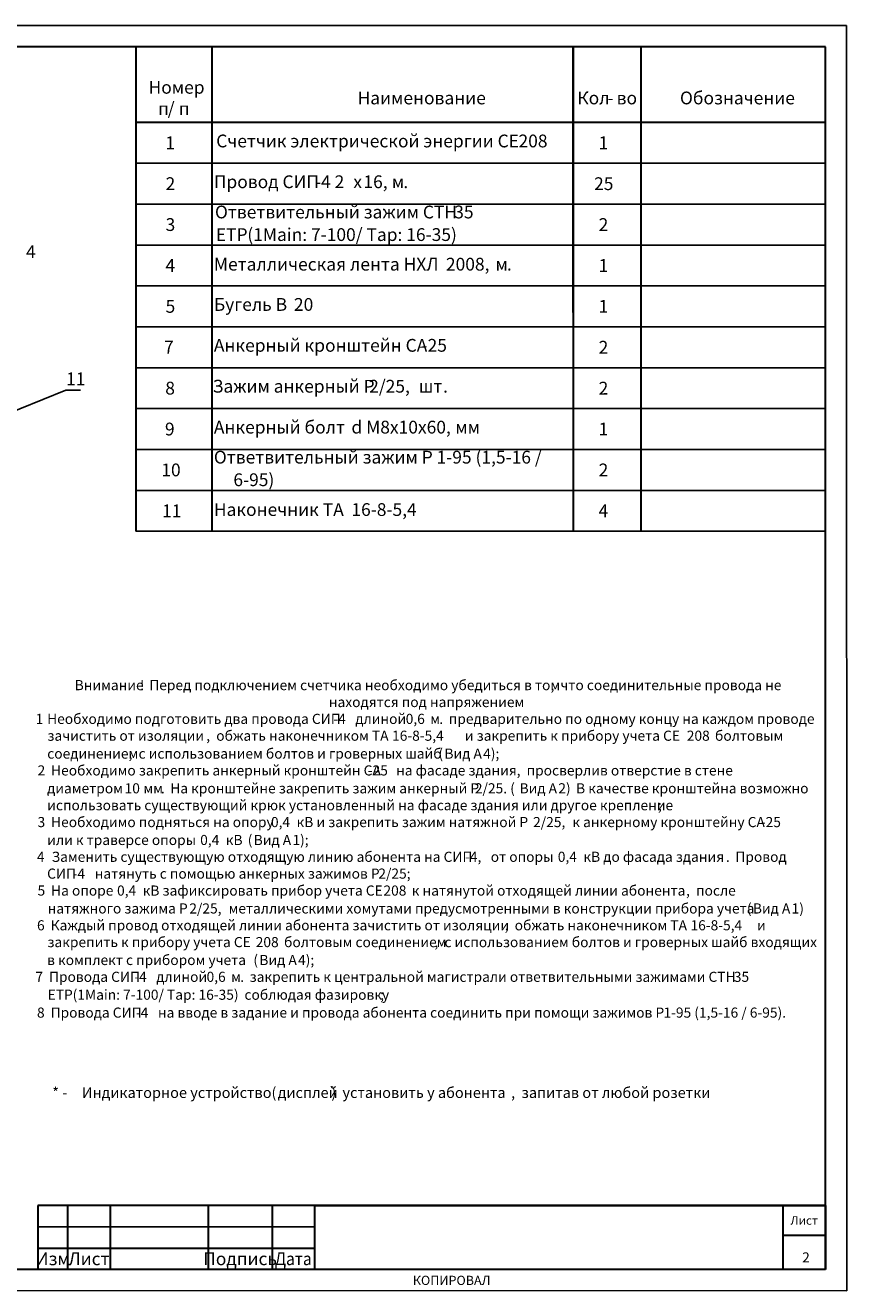
# Model space of a CAD drawing. Units: millimetres. Extents: x 3258 to 92597, y -32499 to 69002.
# Drawn here: x 34333 to 42051, y 36378 to 48260 of the extents above; entities that cross this region are included whole.
import ezdxf

# ---------------------------------------------------------------- set-up
doc = ezdxf.new("R2010")
doc.units = ezdxf.units.MM
doc.styles.add('iso', font='isocpeui.ttf', dxfattribs={"height": 3})
doc.styles.add('ISO_15', font='isocpeui.ttf', dxfattribs={"height": 100})
doc.styles.add('ISOCPEUR', font='isocpeui.ttf')
doc.styles.get("Standard").update_dxf_attribs({"font": 'arial.ttf'})

msp = doc.modelspace()

# ---------------------------------------------------------------- linework, layer by layer
for p, q in [((25251, 48260), (42050, 48258)), ((42050, 48258), (42051, 36378)), ((35370, 46965), (41850, 46965)), ((41850, 46965), (35370, 46965)), ((35370, 46581), (41850, 46581)), ((41850, 46197), (35370, 46197)), ((35370, 45813), (41850, 45813)), ((41850, 45813), (35370, 45813)), ((41850, 45429), (35370, 45429)), ((41850, 45429), (35370, 45429)), ((41850, 45045), (35370, 45045)), ((34049, 44566), (34713, 44835)), ((34713, 44835), (34853, 44835)), ((41850, 44661), (35370, 44661)), ((41850, 44277), (35370, 44277)), ((41850, 43893), (35370, 43893)), ((41850, 43509), (35370, 43509)), ((34451, 37178), (37051, 37178)), ((34450, 36978), (37051, 36978)), ((34450, 36978), (37051, 36978)), ((34451, 36978), (37051, 36978)), ((34451, 36978), (37051, 36978)), ((34451, 36778), (37051, 36778)), ((42051, 36378), (25251, 36380))]:
    msp.add_line(p, q)
at = {"lineweight": 30}
for p, q in [((41850, 48058), (26051, 48060)), ((36090, 48058), (35370, 48058)), ((35370, 48058), (35370, 43509)), ((41850, 48058), (35370, 48058)), ((35370, 48058), (35370, 47349)), ((39930, 48058), (36090, 48058)), ((36090, 43509), (36090, 48058)), ((39482, 45562), (39482, 48058)), ((39482, 48058), (39482, 43509)), ((40117, 48058), (40117, 43509)), ((41851, 36578), (41850, 48058)), ((41850, 47349), (41850, 48058)), ((35370, 47349), (41850, 47349)), ((41851, 37178), (34450, 37178)), ((34450, 37178), (34450, 36578)), ((34731, 37178), (34731, 36578)), ((35131, 37178), (35131, 36578)), ((36051, 37178), (36051, 36578)), ((36051, 37178), (36051, 36578)), ((36651, 37178), (36651, 36578)), ((37051, 37178), (41851, 37178)), ((37051, 37178), (41851, 37178)), ((37051, 37178), (37051, 36578)), ((41451, 37178), (41451, 36578)), ((41851, 37178), (41851, 36578)), ((41851, 36898), (41451, 36898)), ((34450, 36778), (37051, 36778)), ((41851, 36578), (26051, 36578)), ((41851, 36578), (26051, 36578)), ((41851, 36578), (26051, 36578)), ((41851, 36578), (26051, 36578)), ((41851, 36578), (34450, 36578)), ((41847, 36578), (34450, 36578)), ((41851, 36578), (34451, 36578)), ((41851, 36578), (34451, 36578)), ((41851, 36578), (34451, 36578))]:
    msp.add_line(p, q, dxfattribs=at)
at = {"linetype": 'Continuous', "lineweight": -2, "ltscale": 10}
for p, q in [((34451, 36578), (34450, 36778)), ((34450, 36778), (34451, 36678))]:
    msp.add_line(p, q, dxfattribs=at)

# ---------------------------------------------------------------- texts
for s, height, style, p in [('Номер', 120, 'ISOCPEUR', (35491, 47618)), ('Обозначение', 120, 'ISOCPEUR', (40484, 47518)), ('/', 120, 'ISOCPEUR', (35671, 47418)), ('Наименование', 120, 'ISOCPEUR', (37455, 47518)), ('Кол', 120, 'ISOCPEUR', (39520, 47518)), ('-', 120, 'ISOCPEUR', (39802, 47518)), ('во', 120, 'ISOCPEUR', (39889, 47518)), ('п', 120, 'ISOCPEUR', (35580, 47418)), ('п', 120, 'ISOCPEUR', (35776, 47418)), ('1', 120, 'ISOCPEUR', (35649, 47097)), (' Счетчик электрической энергии СЕ', 120, 'ISOCPEUR', (36090, 47114)), ('208', 120, 'ISOCPEUR', (38967, 47114)), ('1', 120, 'ISOCPEUR', (39719, 47097)), ('2', 120, 'ISOCPEUR', (35651, 46713)), (' Провод СИП', 120, 'ISOCPEUR', (36068, 46731)), ('-4 2', 120, 'ISOCPEUR', (37055, 46731)), ('х', 120, 'ISOCPEUR', (37415, 46731)), ('16, ', 120, 'ISOCPEUR', (37510, 46731)), ('м', 120, 'ISOCPEUR', (37777, 46731)), ('25', 120, 'ISOCPEUR', (39677, 46713)), ('.', 120, 'ISOCPEUR', (37885, 46731)), ('Ответвительный зажим СТН', 120, 'ISOCPEUR', (36115, 46447)), ('35', 120, 'ISOCPEUR', (38363, 46447)), ('3', 120, 'ISOCPEUR', (35651, 46329)), ('ЕТР', 120, 'ISOCPEUR', (36123, 46235)), ('(1Main: 7-100/ Tap: 16-35)', 120, 'ISOCPEUR', (36419, 46235)), ('2', 120, 'ISOCPEUR', (39720, 46329)), ('4', 120, 'ISOCPEUR', (35650, 45945)), (' Металлическая лента НХЛ', 120, 'ISOCPEUR', (36068, 45957)), ('2008, ', 120, 'ISOCPEUR', (38285, 45957)), ('м', 120, 'ISOCPEUR', (38751, 45957)), ('1', 120, 'ISOCPEUR', (39719, 45945)), ('.', 120, 'ISOCPEUR', (38858, 45957)), ('5', 120, 'ISOCPEUR', (35651, 45561)), (' Бугель В', 120, 'ISOCPEUR', (36068, 45579)), ('20', 120, 'ISOCPEUR', (36857, 45579)), ('1', 120, 'ISOCPEUR', (39719, 45561)), ('7', 120, 'ISOCPEUR', (35636, 45178)), (' Анкерный кронштейн СА', 120, 'ISOCPEUR', (36068, 45195)), ('-25', 120, 'ISOCPEUR', (38056, 45195)), ('2', 120, 'ISOCPEUR', (39720, 45177)), ('8', 120, 'ISOCPEUR', (35648, 44793)), ('Зажим анкерный Р', 120, 'ISOCPEUR', (36093, 44811)), ('2/25, ', 120, 'ISOCPEUR', (37564, 44811)), ('2', 120, 'ISOCPEUR', (39720, 44793)), ('шт', 120, 'ISOCPEUR', (38030, 44811)), ('.', 120, 'ISOCPEUR', (38258, 44811)), (' Анкерный болт ', 120, 'ISOCPEUR', (36068, 44427)), ('d M8x10x60, ', 120, 'ISOCPEUR', (37397, 44427)), ('9', 120, 'ISOCPEUR', (35645, 44409)), ('мм', 120, 'ISOCPEUR', (38373, 44427)), ('1', 120, 'ISOCPEUR', (39719, 44409)), (' Ответвительный зажим Р', 120, 'ISOCPEUR', (36068, 44145)), ('1-95 (1,5-16 /', 120, 'ISOCPEUR', (38197, 44145)), ('10', 120, 'ISOCPEUR', (35611, 44025)), ('2', 120, 'ISOCPEUR', (39720, 44025)), ('6-95)', 120, 'ISOCPEUR', (36288, 43933)), ('11', 120, 'ISOCPEUR', (35618, 43641)), (' Наконечник ТА ', 120, 'ISOCPEUR', (36068, 43653)), ('16-8-5,4', 120, 'ISOCPEUR', (37397, 43653)), ('4', 120, 'ISOCPEUR', (39719, 43641)), (' Внимание', 95, 'ISOCPEUR', (34768, 42017)), ('! ', 95, 'ISOCPEUR', (35410, 42017)), ('Перед подключением счетчика необходимо убедиться в том', 95, 'ISOCPEUR', (35498, 42017)), ('что соединительные провода не', 95, 'ISOCPEUR', (39361, 42017)), (', ', 95, 'ISOCPEUR', (39268, 42017)), ('находятся под напряжением', 95, 'ISOCPEUR', (37185, 41858)), ('1 ', 95, 'ISOCPEUR', (34430, 41700)), ('Необходимо подготовить два провода СИП', 95, 'ISOCPEUR', (34538, 41700)), ('-4 ', 95, 'ISOCPEUR', (37228, 41700)), ('длиной ', 95, 'ISOCPEUR', (37434, 41700)), ('0,6 ', 95, 'ISOCPEUR', (37907, 41700)), ('м', 95, 'ISOCPEUR', (38138, 41700)), ('. ', 95, 'ISOCPEUR', (38223, 41700)), ('предварительно по одному концу на каждом проводе', 95, 'ISOCPEUR', (38312, 41700)), ('зачистить от изоляции', 95, 'ISOCPEUR', (34541, 41542)), ('обжать наконечником ТА ', 95, 'ISOCPEUR', (36127, 41542)), ('16-8-5,4   ', 95, 'ISOCPEUR', (37779, 41542)), ('и закрепить к прибору учета СЕ', 95, 'ISOCPEUR', (38463, 41542)), ('208 ', 95, 'ISOCPEUR', (40548, 41542)), ('болтовым', 95, 'ISOCPEUR', (40813, 41542)), ('с использованием болтов и гроверных шайб ', 95, 'ISOCPEUR', (35397, 41374)), (', ', 95, 'ISOCPEUR', (36033, 41542)), ('(', 95, 'ISOCPEUR', (38215, 41374)), ('Вид А', 95, 'ISOCPEUR', (38271, 41374)), ('4);', 95, 'ISOCPEUR', (38635, 41374)), ('соединением', 95, 'ISOCPEUR', (34539, 41374)), (', ', 95, 'ISOCPEUR', (35303, 41374)), ('2 ', 95, 'ISOCPEUR', (34448, 41216)), ('Необходимо закрепить анкерный кронштейн СА', 95, 'ISOCPEUR', (34575, 41216)), ('-25 ', 95, 'ISOCPEUR', (37551, 41216)), ('на фасаде здания', 95, 'ISOCPEUR', (37817, 41216)), (', ', 95, 'ISOCPEUR', (38950, 41216)), ('просверлив отверстие в стене', 95, 'ISOCPEUR', (39043, 41216)), ('диаметром ', 95, 'ISOCPEUR', (34538, 41048)), ('10 ', 95, 'ISOCPEUR', (35266, 41048)), ('мм', 95, 'ISOCPEUR', (35443, 41048)), ('На кронштейне закрепить зажим анкерный Р', 95, 'ISOCPEUR', (35695, 41048)), ('2/25. (', 95, 'ISOCPEUR', (38557, 41048)), ('Вид А', 95, 'ISOCPEUR', (38977, 41048)), ('2) ', 95, 'ISOCPEUR', (39341, 41048)), ('В качестве кронштейна возможно', 95, 'ISOCPEUR', (39508, 41048)), ('использовать существующий крюк установленный на фасаде здания или другое крепление', 95, 'ISOCPEUR', (34539, 40889)), ('. ', 95, 'ISOCPEUR', (35607, 41048)), (';', 95, 'ISOCPEUR', (40277, 40889)), ('3 ', 95, 'ISOCPEUR', (34448, 40731)), ('Необходимо подняться на опору ', 95, 'ISOCPEUR', (34575, 40731)), ('0,4 ', 95, 'ISOCPEUR', (36641, 40731)), ('кВ и закрепить зажим натяжной Р', 95, 'ISOCPEUR', (36882, 40731)), ('2/25, ', 95, 'ISOCPEUR', (39104, 40731)), ('к анкерному кронштейну СА', 95, 'ISOCPEUR', (39473, 40731)), ('-25', 95, 'ISOCPEUR', (41244, 40731)), ('0,4 ', 95, 'ISOCPEUR', (35976, 40563)), ('кВ ', 95, 'ISOCPEUR', (36217, 40563)), ('(', 95, 'ISOCPEUR', (36423, 40563)), ('Вид А', 95, 'ISOCPEUR', (36479, 40563)), ('1);', 95, 'ISOCPEUR', (36843, 40563)), ('или к траверсе опоры ', 95, 'ISOCPEUR', (34539, 40563)), ('4 ', 95, 'ISOCPEUR', (34442, 40405)), ('Заменить существующую отходящую линию абонента на СИП', 95, 'ISOCPEUR', (34580, 40405)), ('-4, ', 95, 'ISOCPEUR', (38465, 40405)), ('от опоры ', 95, 'ISOCPEUR', (38706, 40405)), ('0,4 ', 95, 'ISOCPEUR', (39336, 40405)), ('кВ до фасада здания', 95, 'ISOCPEUR', (39577, 40405)), ('. ', 95, 'ISOCPEUR', (40916, 40405)), ('Провод', 95, 'ISOCPEUR', (41005, 40405)), ('СИП', 95, 'ISOCPEUR', (34538, 40247)), ('-4 ', 95, 'ISOCPEUR', (34778, 40247)), ('натянуть с помощью анкерных зажимов Р', 95, 'ISOCPEUR', (34985, 40247)), ('2/25;', 95, 'ISOCPEUR', (37650, 40247)), ('5 ', 95, 'ISOCPEUR', (34448, 40088)), ('На опоре ', 95, 'ISOCPEUR', (34575, 40088)), ('0,4 ', 95, 'ISOCPEUR', (35195, 40088)), ('кВ зафиксировать прибор учета СЕ', 95, 'ISOCPEUR', (35436, 40088)), ('208 ', 95, 'ISOCPEUR', (37698, 40088)), ('к натянутой отходящей линии абонента', 95, 'ISOCPEUR', (37964, 40088)), ('после', 95, 'ISOCPEUR', (40635, 40088)), (', ', 95, 'ISOCPEUR', (40541, 40088)), ('натяжного зажима Р', 95, 'ISOCPEUR', (34543, 39920)), ('2/25, ', 95, 'ISOCPEUR', (35874, 39920)), ('металлическими хомутами предусмотренными в конструкции прибора учета ', 95, 'ISOCPEUR', (36243, 39920)), ('(', 95, 'ISOCPEUR', (41113, 39920)), ('Вид А', 95, 'ISOCPEUR', (41169, 39920)), ('1)', 95, 'ISOCPEUR', (41533, 39920)), ('6 ', 95, 'ISOCPEUR', (34443, 39762)), ('Каждый провод отходящей линии абонента зачистить от изоляции', 95, 'ISOCPEUR', (34571, 39762)), ('обжать наконечником ТА ', 95, 'ISOCPEUR', (38931, 39762)), ('16-8-5,4  ', 95, 'ISOCPEUR', (40583, 39762)), ('и', 95, 'ISOCPEUR', (41208, 39762)), ('закрепить к прибору учета СЕ', 95, 'ISOCPEUR', (34541, 39604)), ('208 ', 95, 'ISOCPEUR', (36498, 39604)), ('болтовым соединением', 95, 'ISOCPEUR', (36764, 39604)), ('с использованием болтов и гроверных шайб входящих', 95, 'ISOCPEUR', (38271, 39604)), (', ', 95, 'ISOCPEUR', (38837, 39762)), (', ', 95, 'ISOCPEUR', (38177, 39604)), ('в комплект с прибором учета ', 95, 'ISOCPEUR', (34538, 39436)), ('(', 95, 'ISOCPEUR', (36476, 39436)), ('Вид А', 95, 'ISOCPEUR', (36532, 39436)), ('4);', 95, 'ISOCPEUR', (36896, 39436)), ('7 ', 95, 'ISOCPEUR', (34428, 39278)), ('Провода СИП', 95, 'ISOCPEUR', (34556, 39278)), ('-4 ', 95, 'ISOCPEUR', (35357, 39278)), ('длиной ', 95, 'ISOCPEUR', (35564, 39278)), ('0,6 ', 95, 'ISOCPEUR', (36036, 39278)), ('м', 95, 'ISOCPEUR', (36267, 39278)), ('закрепить к центральной магистрали ответвительными зажимами СТН', 95, 'ISOCPEUR', (36441, 39278)), ('35', 95, 'ISOCPEUR', (40990, 39278)), ('(1Main: 7-100/ Tap: 16-35) ', 95, 'ISOCPEUR', (34778, 39110)), ('. ', 95, 'ISOCPEUR', (36352, 39278)), ('соблюдая фазировку', 95, 'ISOCPEUR', (36392, 39110)), ('ЕТР', 95, 'ISOCPEUR', (34543, 39110)), (';', 95, 'ISOCPEUR', (37667, 39110)), ('8 ', 95, 'ISOCPEUR', (34443, 38942)), ('Провода СИП', 95, 'ISOCPEUR', (34571, 38942)), ('-4 ', 95, 'ISOCPEUR', (35372, 38942)), ('на вводе в задание и провода абонента соединить при помощи зажимов Р', 95, 'ISOCPEUR', (35579, 38942)), ('1-95 (1,5-16 / 6-95).', 95, 'ISOCPEUR', (40329, 38942)), ('* - ', 100, 'ISOCPEUR', (34586, 38188)), ('Индикаторное устройство ', 100, 'ISOCPEUR', (34865, 38188)), ('(', 100, 'ISOCPEUR', (36646, 38188)), ('дисплей', 100, 'ISOCPEUR', (36705, 38188)), (') ', 100, 'ISOCPEUR', (37209, 38188)), ('установить у абонента', 100, 'ISOCPEUR', (37313, 38188)), ('запитав от любой розетки', 100, 'ISOCPEUR', (38995, 38188)), (', ', 100, 'ISOCPEUR', (38897, 38188)), ('КОПИРОВАЛ', 86.4, 'iso', (37974, 36432))]:
    msp.add_text(s, height=height, dxfattribs=dict(style=style)).set_placement(p)
for s, p in [('4', (34340, 46074)), ('11', (34716, 44880))]:
    msp.add_text(s, height=120).set_placement(p)
for s, insert, char_height, width, attachment_point, style in [('{\\fISOCPEUR|b0|i1|c204|p34;Лист}', (41651, 37038), 80, 400.09, 5, 'iso'), ('2', (41632, 36738), 95, 2400.05, 1, 'ISO_15')]:
    msp.add_mtext(s, dxfattribs=dict(insert=insert, char_height=char_height, width=width, attachment_point=attachment_point, style=style))
at = {"linetype": 'Continuous', "lineweight": -2, "ltscale": 10, "char_height": 120, "attachment_point": 5, "style": 'iso'}
for s, insert in [('Изм', (34591, 36678)), ('Лист', (34931, 36678)), ('Подпись', (36351, 36678)), ('{\\W0.9;Дата}', (36851, 36678))]:
    msp.add_mtext_dynamic_manual_height_columns(s, width=10, gutter_width=15, heights=[0], dxfattribs=dict(at, insert=insert))

doc.saveas('drawing.dxf')
